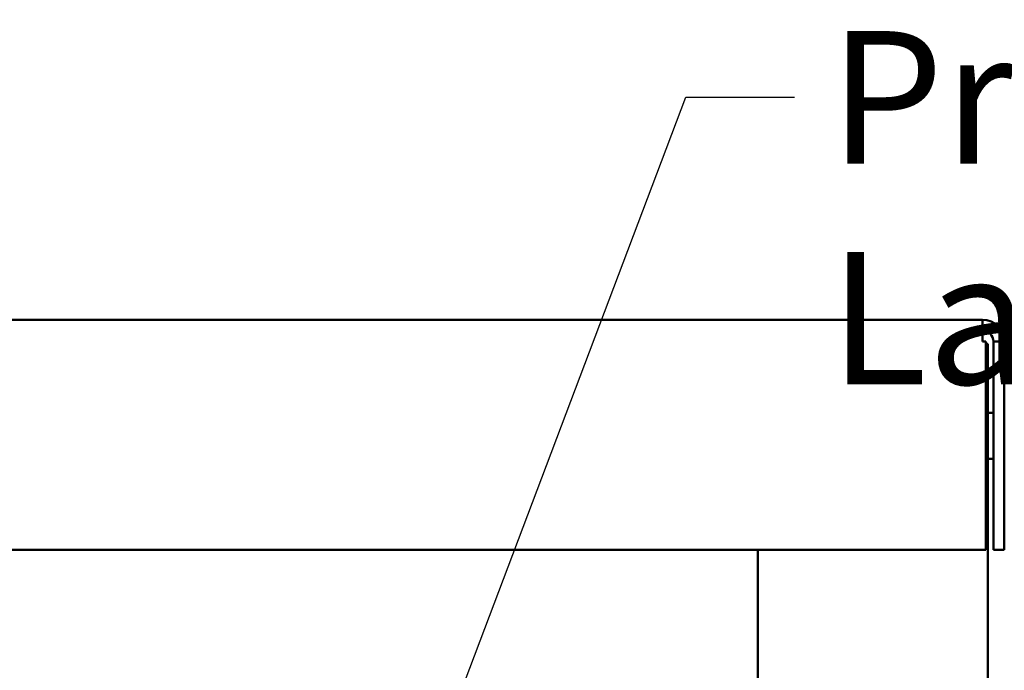
# Model space of a CAD drawing. Units: inches. Extents: x 0.05 to 2.15, y 0.02 to 1.67.
# Drawn here: x 0.39 to 0.48, y 1 to 1.06 of the extents above; entities that cross this region are included whole.
import ezdxf

# ---------------------------------------------------------------- set-up
doc = ezdxf.new("R2010")
doc.units = ezdxf.units.IN
doc.header["$LTSCALE"] = 0.1
doc.header["$MEASUREMENT"] = 0
doc.layers.add('Symbol (ANSI)', color=7, linetype='Continuous', lineweight=25)
doc.layers.add('Visible (ANSI)', color=7, linetype='Continuous', lineweight=50)
doc.styles.add('Note Text (ANSI)', font='tahoma.ttf')
doc.dimstyles.new('Default (ANSI)$7', dxfattribs={"dimscale": 0.1, "dimtxt": 0.12, "dimasz": 0.098425, "dimexe": 0.125, "dimexo": 0.0625, "dimgap": 0.031496, "dimtad": 0, "dimtih": 1, "dimtoh": 1, "dimrnd": 1e-08, "dimzin": 0, "dimdsep": 46, "dimtxsty": 'Note Text (ANSI)', "dimcen": 0.09, "dimdle": 0.393701, "dimclrd": 256, "dimclre": 256, "dimclrt": 256, "dimadec": 0, "dimazin": 1, "dimtfac": 1, "dimtofl": 0, "dimtmove": 0, "dimatfit": 3, "dimfxl": 1, "dimtolj": 1, "dimtzin": 4, "dimlwd": -1, "dimlwe": -1, "dimarcsym": 0})

msp = doc.modelspace()

# ---------------------------------------------------------------- linework, layer by layer
at = {"layer": 'Visible (ANSI)'}
for p, q in [((0.481486, 1.030897), (0.144953, 1.030897)), ((0.481486, 1.02893), (0.481486, 1.030897)), ((0.481486, 1.02893), (0.481774, 1.02893)), ((0.481774, 1.02893), (0.481774, 1.010063)), ((0.481774, 1.02873), (0.48197, 1.02873)), ((0.48197, 0.66453), (0.48197, 1.02873)), ((0.483453, 1.02893), (0.48247, 1.02893)), ((0.48247, 1.02893), (0.48247, 1.010063)), ((0.483453, 1.02893), (0.483453, 1.010063)), ((0.48247, 1.02248), (0.48197, 1.02248)), ((0.48247, 1.018313), (0.48197, 1.018313)), ((0.144665, 1.010063), (0.481774, 1.010063)), ((0.461136, 0.95923), (0.461136, 1.010063)), ((0.483453, 1.010063), (0.48247, 1.010063))]:
    msp.add_line(p, q, dxfattribs=at)
for radius in [0.001967, 0.000983]:
    msp.add_arc((0.481486, 1.02893), radius, 0, 90, dxfattribs=at)

# ---------------------------------------------------------------- texts
at = {"layer": 'Symbol (ANSI)', "insert": (0.467591, 1.057053), "char_height": 0.012, "width": 0.10407131, "attachment_point": 1, "style": 'Note Text (ANSI)'}
msp.add_mtext('{\\fTahoma|b0|i0;Product Label.}', dxfattribs=at)

# ---------------------------------------------------------------- leaders
at = {"layer": 'Symbol (ANSI)', "annotation_type": 0, "has_hookline": 1, "hookline_direction": 0, "text_width": 0.101327}
msp.add_leader([(0.41974, 0.958836), (0.454599, 1.051053), (0.464442, 1.051053)], dimstyle='Default (ANSI)$7', override={"dimtad": 0}, dxfattribs=at)

doc.saveas('drawing.dxf')
